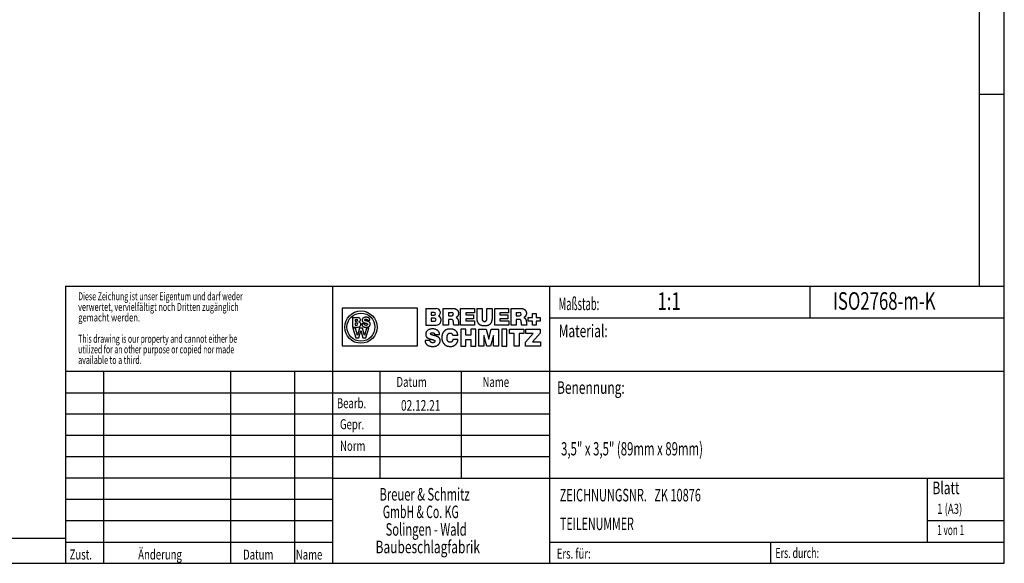
# Model space of a CAD drawing. Extents: x 5 to 415, y 5 to 292.
# Drawn here: x 219 to 415, y 5 to 113 of the extents above; entities that cross this region are included whole.
import ezdxf
from ezdxf.enums import TextEntityAlignment as Align

# ---------------------------------------------------------------- set-up
doc = ezdxf.new("R2010")
doc.units = 0
doc.layers.get('0').update_dxf_attribs({"linetype": 'CONTINUOUS'})

# ---------------------------------------------------------------- blocks, each defined once
blk = doc.blocks.new('BREUER_UND_SCHMITZ_LOGO')
at = {"color": 7, "linetype": 'CONTINUOUS'}
for p, q in [((0.81, 11.26), (0.81, 1.82)), ((19.63, 11.26), (0.81, 11.26)), ((19.63, 1.82), (19.63, 11.26)), ((21.7, 11.14), (21.7, 7.01)), ((21.7, 11.14), (24.28, 11.14)), ((23.78, 10.16), (22.98, 10.16)), ((22.98, 10.16), (22.98, 9.51)), ((26.02, 7.01), (26.02, 11.14)), ((26.02, 11.14), (28.68, 11.14)), ((27.3, 10.16), (27.3, 9.32)), ((27.3, 10.16), (28.12, 10.16)), ((30.32, 11.14), (33.77, 11.14)), ((30.32, 7.01), (30.32, 11.14)), ((33.77, 10.06), (31.61, 10.06)), ((31.61, 10.06), (31.61, 9.56)), ((33.77, 11.14), (33.77, 10.06)), ((34.41, 11.14), (34.41, 8.36)), ((34.41, 11.14), (35.69, 11.14)), ((35.69, 11.14), (35.69, 8.58)), ((36.91, 8.58), (36.91, 11.14)), ((36.91, 11.14), (38.19, 11.14)), ((38.19, 11.14), (38.19, 8.48)), ((38.83, 11.14), (42.28, 11.14)), ((38.83, 7.01), (38.83, 11.14)), ((42.28, 10.06), (40.12, 10.06)), ((40.12, 10.06), (40.12, 9.56)), ((42.28, 11.14), (42.28, 10.06)), ((42.94, 7), (42.94, 11.13)), ((42.94, 11.13), (45.61, 11.13)), ((44.22, 10.16), (44.22, 9.32)), ((44.22, 10.16), (45.04, 10.16)), ((48.22, 8.9), (48.22, 9.93)), ((48.22, 9.93), (49.13, 9.93)), ((49.13, 9.93), (49.13, 8.9)), ((3.4, 8.89), (3.4, 6.5)), ((3.4, 8.89), (4.89, 8.89)), ((4.08, 8.42), (4.08, 7.97)), ((4.08, 8.42), (4.46, 8.42)), ((4.08, 7.97), (4.46, 7.97)), ((4.08, 7.55), (4.45, 7.55)), ((4.08, 7.55), (4.08, 6.97)), ((7.08, 8.21), (7.73, 8.21)), ((22.98, 9.51), (23.78, 9.51)), ((23.84, 8.75), (22.98, 8.75)), ((22.98, 8.75), (22.98, 7.97)), ((22.98, 7.97), (23.84, 7.97)), ((27.3, 9.32), (28.12, 9.32)), ((28.1, 8.42), (27.3, 8.42)), ((27.3, 8.42), (27.3, 7.01)), ((31.61, 9.56), (33.57, 9.56)), ((33.57, 8.55), (31.61, 8.55)), ((31.61, 8.55), (31.61, 8.07)), ((31.61, 8.07), (33.83, 8.07)), ((33.57, 9.56), (33.57, 8.55)), ((33.83, 8.07), (33.83, 7.01)), ((40.12, 9.56), (42.08, 9.56)), ((42.08, 8.55), (40.12, 8.55)), ((40.12, 8.55), (40.12, 8.07)), ((40.12, 8.07), (42.34, 8.07)), ((42.08, 9.56), (42.08, 8.55)), ((42.34, 8.07), (42.34, 7.01)), ((44.22, 9.32), (45.04, 9.32)), ((45.02, 8.41), (44.22, 8.41)), ((44.22, 8.41), (44.22, 7)), ((47.19, 8.9), (48.22, 8.9)), ((47.19, 8), (47.19, 8.9)), ((48.22, 8), (47.19, 8)), ((48.22, 6.97), (48.22, 8)), ((49.13, 8.9), (50.14, 8.9)), ((50.14, 8), (49.13, 8)), ((49.13, 8), (49.13, 6.97)), ((50.14, 8.9), (50.14, 8)), ((3.4, 6.5), (4.79, 6.5)), ((3.52, 6.23), (4.25, 3.85)), ((4.13, 6.23), (3.52, 6.23)), ((4.08, 6.97), (4.45, 6.97)), ((4.63, 4.41), (4.13, 6.23)), ((5.13, 6.23), (4.63, 4.41)), ((5, 3.85), (5.5, 5.63)), ((5.88, 6.23), (5.13, 6.23)), ((5.5, 5.63), (5.98, 3.85)), ((6.4, 7.31), (5.76, 7.31)), ((6.37, 4.42), (5.88, 6.23)), ((6.87, 6.23), (6.37, 4.42)), ((6.4, 7.19), (6.4, 7.31)), ((6.71, 3.85), (7.48, 6.23)), ((7.48, 6.23), (6.87, 6.23)), ((21.7, 7.01), (24.28, 7.01)), ((27.3, 7.01), (26.02, 7.01)), ((29.92, 7.01), (28.64, 7.01)), ((33.83, 7.01), (30.32, 7.01)), ((30.36, 5.95), (30.36, 1.76)), ((31.65, 5.95), (30.36, 5.95)), ((31.65, 4.49), (31.65, 5.95)), ((34.13, 5.95), (32.85, 5.95)), ((32.85, 5.95), (32.85, 4.49)), ((34.13, 1.76), (34.13, 5.95)), ((34.92, 1.76), (34.92, 5.95)), ((34.92, 5.95), (36.74, 5.95)), ((36.74, 5.95), (37.34, 3.52)), ((37.34, 3.52), (37.95, 5.95)), ((37.95, 5.95), (39.77, 5.95)), ((42.34, 7.01), (38.83, 7.01)), ((39.77, 5.95), (39.77, 1.76)), ((40.59, 5.95), (40.59, 1.76)), ((41.86, 5.95), (40.59, 5.95)), ((41.86, 1.76), (41.86, 5.95)), ((42.49, 5.95), (46.09, 5.95)), ((42.49, 4.88), (42.49, 5.95)), ((44.22, 7), (42.94, 7)), ((46.84, 7), (45.57, 7)), ((46.09, 5.95), (46.09, 4.88)), ((46.63, 5.95), (50.14, 5.95)), ((46.63, 4.88), (46.63, 5.95)), ((49.13, 6.97), (48.22, 6.97)), ((50.14, 4.98), (48.22, 2.86)), ((50.14, 5.95), (50.14, 4.98)), ((4.25, 3.85), (5, 3.85)), ((5.98, 3.85), (6.71, 3.85)), ((22.76, 3.18), (21.49, 3.18)), ((23.84, 4.69), (25.05, 4.69)), ((29.65, 4.39), (28.4, 4.39)), ((29.65, 3.43), (28.41, 3.43)), ((32.85, 4.49), (31.65, 4.49)), ((31.65, 1.76), (31.65, 3.43)), ((31.65, 3.43), (32.85, 3.43)), ((32.85, 3.43), (32.85, 1.76)), ((36.9, 1.76), (36.14, 4.45)), ((36.14, 4.45), (36.14, 1.76)), ((38.56, 4.42), (37.83, 1.76)), ((38.56, 1.76), (38.56, 4.42)), ((43.65, 4.88), (42.49, 4.88)), ((43.65, 1.76), (43.65, 4.88)), ((46.09, 4.88), (44.94, 4.88)), ((44.94, 4.88), (44.94, 1.76)), ((46.55, 2.77), (48.46, 4.88)), ((46.55, 1.76), (46.55, 2.77)), ((48.46, 4.88), (46.63, 4.88)), ((48.22, 2.86), (50.25, 2.86)), ((50.25, 2.86), (50.25, 1.76)), ((0.81, 1.82), (19.63, 1.82)), ((30.36, 1.76), (31.65, 1.76)), ((32.85, 1.76), (34.13, 1.76)), ((36.14, 1.76), (34.92, 1.76)), ((37.83, 1.76), (36.9, 1.76)), ((39.77, 1.76), (38.56, 1.76)), ((40.59, 1.76), (41.86, 1.76)), ((44.94, 1.76), (43.65, 1.76)), ((50.25, 1.76), (46.55, 1.76))]:
    blk.add_line(p, q, dxfattribs=at)
at = {"color": 8, "linetype": 'CONTINUOUS'}
for points in [[(28.68, 11.14), (28.74, 11.13), (28.79, 11.12), (28.85, 11.11), (28.9, 11.1), (28.95, 11.08), (29.01, 11.06), (29.06, 11.05), (29.11, 11.02), (29.16, 11), (29.21, 10.97), (29.25, 10.95), (29.3, 10.92), (29.35, 10.89), (29.39, 10.85), (29.43, 10.82), (29.47, 10.78), (29.51, 10.74), (29.55, 10.7), (29.58, 10.66), (29.62, 10.61), (29.64, 10.57), (29.67, 10.52), (29.7, 10.47), (29.72, 10.42), (29.74, 10.37), (29.76, 10.31), (29.77, 10.26), (29.78, 10.21), (29.79, 10.15), (29.8, 10.1), (29.81, 10.04), (29.81, 9.99), (29.81, 9.93), (29.81, 9.88), (29.81, 9.82), (29.81, 9.76), (29.8, 9.71), (29.79, 9.66), (29.78, 9.6), (29.76, 9.55), (29.74, 9.5), (29.72, 9.45), (29.7, 9.4), (29.68, 9.35), (29.65, 9.3), (29.62, 9.25), (29.59, 9.21), (29.55, 9.16), (29.52, 9.12), (29.48, 9.08), (29.44, 9.05), (29.39, 9.01), (29.35, 8.98), (29.3, 8.95), (29.25, 8.93), (29.2, 8.9)], [(45.61, 11.13), (45.66, 11.13), (45.72, 11.12), (45.77, 11.11), (45.83, 11.09), (45.88, 11.08), (45.93, 11.06), (45.98, 11.04), (46.03, 11.02), (46.08, 10.99), (46.13, 10.97), (46.18, 10.94), (46.22, 10.91), (46.27, 10.88), (46.31, 10.85), (46.36, 10.81), (46.4, 10.77), (46.44, 10.73), (46.47, 10.69), (46.51, 10.65), (46.54, 10.61), (46.57, 10.56), (46.6, 10.51), (46.62, 10.46), (46.64, 10.41), (46.66, 10.36), (46.68, 10.31), (46.69, 10.26), (46.71, 10.2), (46.72, 10.15), (46.73, 10.09), (46.73, 10.04), (46.74, 9.98), (46.74, 9.93), (46.74, 9.87), (46.74, 9.81), (46.73, 9.76), (46.72, 9.7), (46.71, 9.65), (46.7, 9.6), (46.69, 9.54), (46.67, 9.49), (46.65, 9.44), (46.63, 9.39), (46.6, 9.34), (46.57, 9.29), (46.54, 9.25), (46.51, 9.2), (46.48, 9.16), (46.44, 9.12), (46.4, 9.08), (46.36, 9.04), (46.32, 9.01), (46.27, 8.98), (46.22, 8.95), (46.17, 8.92), (46.12, 8.9)], [(7.73, 8.21), (7.74, 8.26), (7.75, 8.3), (7.75, 8.34), (7.75, 8.39), (7.74, 8.43), (7.73, 8.47), (7.71, 8.51), (7.69, 8.55), (7.67, 8.59), (7.65, 8.63), (7.62, 8.66), (7.59, 8.69), (7.56, 8.72), (7.53, 8.75), (7.5, 8.78), (7.46, 8.8), (7.42, 8.82), (7.38, 8.84), (7.34, 8.86), (7.3, 8.87), (7.26, 8.89), (7.22, 8.9), (7.18, 8.91), (7.13, 8.92), (7.09, 8.93), (7.05, 8.94), (7, 8.95), (6.96, 8.95), (6.92, 8.96), (6.87, 8.96), (6.83, 8.96), (6.78, 8.96), (6.74, 8.96), (6.7, 8.96), (6.65, 8.96), (6.61, 8.95), (6.57, 8.94), (6.53, 8.94), (6.48, 8.93), (6.44, 8.92), (6.4, 8.91), (6.36, 8.9), (6.32, 8.88), (6.28, 8.87), (6.24, 8.85), (6.2, 8.83), (6.16, 8.82), (6.12, 8.79), (6.08, 8.77), (6.05, 8.75), (6.01, 8.72), (5.98, 8.69), (5.95, 8.66), (5.92, 8.63), (5.9, 8.59), (5.88, 8.55), (5.86, 8.51), (5.84, 8.47), (5.83, 8.43), (5.81, 8.39), (5.8, 8.35), (5.8, 8.3), (5.8, 8.26), (5.8, 8.21), (5.8, 8.17), (5.81, 8.12), (5.82, 8.08), (5.83, 8.04), (5.84, 7.99), (5.86, 7.95), (5.88, 7.91), (5.91, 7.88), (5.93, 7.84), (5.96, 7.81), (5.99, 7.78), (6.02, 7.75), (6.06, 7.73), (6.1, 7.71), (6.13, 7.69), (6.17, 7.67), (6.21, 7.65), (6.25, 7.63), (6.29, 7.62), (6.34, 7.6), (6.38, 7.59), (6.42, 7.57), (6.46, 7.56), (6.5, 7.54), (6.54, 7.53), (6.58, 7.52), (6.62, 7.51), (6.66, 7.5), (6.71, 7.49), (6.75, 7.48), (6.79, 7.48), (6.83, 7.47), (6.87, 7.46), (6.91, 7.45), (6.96, 7.43), (7, 7.41), (7.03, 7.38), (7.07, 7.36), (7.1, 7.32), (7.12, 7.29), (7.13, 7.25), (7.14, 7.2), (7.14, 7.16), (7.12, 7.12), (7.1, 7.08), (7.07, 7.05), (7.03, 7.02), (7, 6.99), (6.96, 6.97), (6.92, 6.95), (6.88, 6.94), (6.84, 6.93), (6.79, 6.93), (6.74, 6.93), (6.7, 6.94), (6.65, 6.95), (6.6, 6.97), (6.56, 6.99), (6.52, 7.01), (6.49, 7.04), (6.46, 7.07), (6.43, 7.11), (6.41, 7.15), (6.4, 7.19)], [(7.81, 7.43), (7.8, 7.46), (7.8, 7.49), (7.79, 7.52), (7.78, 7.54), (7.77, 7.57), (7.75, 7.6), (7.74, 7.62), (7.72, 7.65), (7.7, 7.67), (7.68, 7.69), (7.66, 7.71), (7.64, 7.73), (7.62, 7.75), (7.59, 7.77), (7.57, 7.78), (7.54, 7.8), (7.52, 7.81), (7.49, 7.83), (7.46, 7.84), (7.44, 7.85), (7.41, 7.86), (7.38, 7.87), (7.35, 7.88), (7.32, 7.89), (7.3, 7.9), (7.27, 7.9), (7.24, 7.91), (7.21, 7.92), (7.18, 7.93), (7.15, 7.94), (7.12, 7.95), (7.1, 7.95), (7.07, 7.96), (7.04, 7.97), (7.01, 7.98), (6.99, 7.99), (6.96, 8), (6.93, 8.01), (6.9, 8.01), (6.87, 8.02), (6.85, 8.03), (6.82, 8.04), (6.79, 8.05), (6.76, 8.05), (6.73, 8.06), (6.7, 8.07), (6.67, 8.08), (6.64, 8.08), (6.61, 8.09), (6.59, 8.1), (6.56, 8.12), (6.54, 8.14), (6.52, 8.16), (6.5, 8.18), (6.49, 8.21), (6.48, 8.24), (6.48, 8.28), (6.48, 8.31), (6.48, 8.34), (6.49, 8.37), (6.5, 8.39), (6.52, 8.42), (6.54, 8.44), (6.56, 8.46), (6.59, 8.48), (6.61, 8.49), (6.64, 8.5), (6.67, 8.51), (6.7, 8.51), (6.73, 8.51), (6.76, 8.52), (6.79, 8.52), (6.82, 8.51), (6.85, 8.51), (6.88, 8.51), (6.91, 8.5), (6.94, 8.49), (6.96, 8.47), (6.98, 8.45), (7, 8.43), (7.02, 8.41), (7.04, 8.38), (7.05, 8.36), (7.06, 8.33), (7.07, 8.3), (7.08, 8.27), (7.08, 8.24), (7.08, 8.21)], [(7.18, 6.52), (7.22, 6.53), (7.26, 6.54), (7.29, 6.55), (7.33, 6.56), (7.36, 6.58), (7.4, 6.59), (7.43, 6.61), (7.47, 6.63), (7.5, 6.65), (7.53, 6.68), (7.56, 6.7), (7.59, 6.73), (7.62, 6.75), (7.64, 6.78), (7.67, 6.81), (7.69, 6.84), (7.71, 6.87), (7.73, 6.91), (7.75, 6.94), (7.76, 6.98), (7.78, 7.01), (7.79, 7.05), (7.8, 7.09), (7.81, 7.12), (7.81, 7.16), (7.82, 7.2), (7.82, 7.24), (7.82, 7.28), (7.82, 7.32), (7.82, 7.35), (7.81, 7.39), (7.81, 7.43)], [(28.64, 7.01), (28.63, 7.05), (28.62, 7.09), (28.61, 7.12), (28.6, 7.16), (28.6, 7.2), (28.59, 7.24), (28.58, 7.28), (28.58, 7.32), (28.57, 7.36), (28.57, 7.4), (28.56, 7.44), (28.56, 7.48), (28.56, 7.53), (28.55, 7.57), (28.55, 7.61), (28.55, 7.65), (28.55, 7.69), (28.55, 7.73), (28.54, 7.77), (28.54, 7.81), (28.54, 7.85), (28.53, 7.89), (28.52, 7.93), (28.52, 7.97), (28.51, 8.01), (28.5, 8.05), (28.48, 8.09), (28.47, 8.12), (28.45, 8.16), (28.43, 8.2), (28.41, 8.23), (28.38, 8.26), (28.36, 8.29), (28.33, 8.32), (28.3, 8.34), (28.26, 8.37), (28.23, 8.39), (28.19, 8.4), (28.14, 8.41), (28.1, 8.42)], [(29.2, 8.9), (29.25, 8.88), (29.3, 8.86), (29.35, 8.83), (29.39, 8.8), (29.43, 8.77), (29.47, 8.73), (29.5, 8.69), (29.53, 8.65), (29.56, 8.6), (29.59, 8.56), (29.62, 8.51), (29.64, 8.46), (29.66, 8.41), (29.68, 8.36), (29.7, 8.31), (29.72, 8.26), (29.73, 8.21), (29.75, 8.16), (29.76, 8.11), (29.77, 8.06), (29.78, 8), (29.79, 7.95), (29.79, 7.9), (29.8, 7.85), (29.8, 7.79), (29.8, 7.74), (29.8, 7.69), (29.8, 7.63), (29.8, 7.58), (29.81, 7.53), (29.81, 7.47), (29.81, 7.42), (29.82, 7.37), (29.82, 7.32), (29.83, 7.26), (29.84, 7.21), (29.85, 7.16), (29.87, 7.11), (29.89, 7.06), (29.92, 7.01)], [(34.41, 8.36), (34.41, 8.28), (34.42, 8.21), (34.43, 8.13), (34.44, 8.06), (34.46, 7.98), (34.48, 7.91), (34.51, 7.83), (34.54, 7.76), (34.57, 7.69), (34.61, 7.62), (34.65, 7.56), (34.69, 7.5), (34.74, 7.44), (34.79, 7.38), (34.85, 7.33), (34.9, 7.27), (34.96, 7.23), (35.03, 7.18), (35.09, 7.14), (35.16, 7.11), (35.23, 7.07), (35.3, 7.04), (35.37, 7.02), (35.45, 6.99), (35.52, 6.97), (35.6, 6.95), (35.67, 6.94), (35.75, 6.93), (35.82, 6.92), (35.9, 6.91), (35.98, 6.9), (36.05, 6.89), (36.13, 6.89), (36.21, 6.88), (36.28, 6.88), (36.36, 6.88), (36.44, 6.88), (36.51, 6.88), (36.59, 6.88), (36.67, 6.89), (36.74, 6.9), (36.82, 6.91), (36.9, 6.92), (36.97, 6.93), (37.05, 6.95), (37.12, 6.97), (37.2, 6.99), (37.27, 7.02), (37.34, 7.05), (37.41, 7.08), (37.48, 7.12), (37.54, 7.16), (37.61, 7.2), (37.67, 7.24), (37.73, 7.29), (37.78, 7.35), (37.84, 7.4), (37.89, 7.46), (37.93, 7.53), (37.97, 7.59), (38.01, 7.66), (38.04, 7.73), (38.07, 7.8), (38.1, 7.87), (38.12, 7.94), (38.14, 8.02), (38.15, 8.1), (38.17, 8.17), (38.18, 8.25), (38.18, 8.32), (38.19, 8.4), (38.19, 8.48)], [(35.69, 8.58), (35.69, 8.55), (35.69, 8.51), (35.7, 8.47), (35.7, 8.44), (35.71, 8.4), (35.72, 8.37), (35.72, 8.33), (35.73, 8.3), (35.75, 8.26), (35.76, 8.23), (35.78, 8.2), (35.79, 8.17), (35.82, 8.14), (35.84, 8.11), (35.86, 8.09), (35.89, 8.06), (35.92, 8.04), (35.95, 8.02), (35.98, 8), (36.02, 7.99), (36.05, 7.97), (36.08, 7.96), (36.12, 7.95), (36.16, 7.94), (36.19, 7.93), (36.23, 7.92), (36.26, 7.92), (36.3, 7.91), (36.34, 7.91), (36.37, 7.92), (36.41, 7.92), (36.44, 7.93), (36.48, 7.94), (36.51, 7.95), (36.55, 7.96), (36.58, 7.98), (36.61, 7.99), (36.64, 8.01), (36.67, 8.04), (36.7, 8.06), (36.72, 8.09), (36.75, 8.11), (36.77, 8.14), (36.79, 8.17), (36.81, 8.2), (36.83, 8.23), (36.85, 8.26), (36.86, 8.29), (36.87, 8.32), (36.89, 8.36), (36.89, 8.39), (36.9, 8.43), (36.91, 8.46), (36.91, 8.5), (36.91, 8.54), (36.91, 8.58)], [(45.57, 7), (45.55, 7.04), (45.54, 7.08), (45.54, 7.12), (45.53, 7.16), (45.52, 7.2), (45.51, 7.24), (45.51, 7.28), (45.5, 7.32), (45.5, 7.36), (45.49, 7.4), (45.49, 7.44), (45.48, 7.48), (45.48, 7.52), (45.48, 7.56), (45.48, 7.6), (45.47, 7.64), (45.47, 7.68), (45.47, 7.72), (45.47, 7.76), (45.46, 7.8), (45.46, 7.84), (45.46, 7.88), (45.45, 7.92), (45.44, 7.96), (45.43, 8), (45.42, 8.04), (45.41, 8.08), (45.39, 8.12), (45.37, 8.16), (45.35, 8.19), (45.33, 8.23), (45.31, 8.26), (45.28, 8.29), (45.25, 8.31), (45.22, 8.34), (45.19, 8.36), (45.15, 8.38), (45.11, 8.39), (45.07, 8.41), (45.02, 8.41)], [(46.12, 8.9), (46.18, 8.88), (46.22, 8.85), (46.27, 8.83), (46.31, 8.79), (46.35, 8.76), (46.39, 8.72), (46.42, 8.68), (46.46, 8.64), (46.49, 8.6), (46.51, 8.55), (46.54, 8.5), (46.56, 8.46), (46.59, 8.41), (46.61, 8.36), (46.63, 8.31), (46.64, 8.26), (46.66, 8.21), (46.67, 8.15), (46.68, 8.1), (46.7, 8.05), (46.7, 8), (46.71, 7.95), (46.72, 7.89), (46.72, 7.84), (46.72, 7.79), (46.73, 7.73), (46.73, 7.68), (46.73, 7.63), (46.73, 7.57), (46.73, 7.52), (46.73, 7.47), (46.73, 7.42), (46.74, 7.36), (46.75, 7.31), (46.75, 7.26), (46.76, 7.21), (46.78, 7.15), (46.8, 7.1), (46.82, 7.05), (46.84, 7)], [(5.76, 7.31), (5.76, 7.26), (5.76, 7.22), (5.76, 7.17), (5.76, 7.12), (5.77, 7.07), (5.78, 7.02), (5.79, 6.98), (5.81, 6.93), (5.83, 6.89), (5.85, 6.85), (5.88, 6.81), (5.91, 6.77), (5.94, 6.73), (5.98, 6.7), (6.02, 6.67), (6.06, 6.64), (6.1, 6.62), (6.14, 6.59), (6.18, 6.57), (6.23, 6.56), (6.27, 6.54), (6.32, 6.52), (6.37, 6.51), (6.41, 6.5), (6.46, 6.49), (6.51, 6.49), (6.56, 6.48), (6.61, 6.48), (6.66, 6.47), (6.71, 6.47), (6.76, 6.47), (6.81, 6.47), (6.86, 6.48), (6.9, 6.48), (6.95, 6.48), (7, 6.49), (7.05, 6.5), (7.09, 6.5), (7.14, 6.51), (7.18, 6.52)], [(21.49, 3.18), (21.48, 3.13), (21.48, 3.08), (21.48, 3.03), (21.49, 2.98), (21.49, 2.92), (21.5, 2.87), (21.51, 2.82), (21.52, 2.77), (21.54, 2.72), (21.55, 2.67), (21.57, 2.63), (21.59, 2.58), (21.62, 2.53), (21.64, 2.49), (21.67, 2.44), (21.69, 2.4), (21.72, 2.36), (21.76, 2.31), (21.79, 2.27), (21.82, 2.24), (21.86, 2.2), (21.9, 2.16), (21.94, 2.13), (21.97, 2.1), (22.02, 2.06), (22.06, 2.03), (22.1, 2.01), (22.14, 1.98), (22.19, 1.96), (22.24, 1.93), (22.28, 1.91), (22.33, 1.89), (22.38, 1.87), (22.43, 1.85), (22.47, 1.83), (22.52, 1.82), (22.57, 1.8), (22.62, 1.79), (22.67, 1.78), (22.72, 1.76), (22.78, 1.75), (22.83, 1.74), (22.88, 1.73), (22.93, 1.73), (22.98, 1.72), (23.03, 1.71), (23.08, 1.7), (23.14, 1.7), (23.19, 1.69), (23.24, 1.69), (23.29, 1.69), (23.34, 1.69), (23.39, 1.69), (23.44, 1.69), (23.5, 1.69), (23.55, 1.69), (23.6, 1.69), (23.65, 1.69), (23.7, 1.7), (23.75, 1.7), (23.8, 1.71), (23.85, 1.72), (23.9, 1.73), (23.95, 1.74), (24.01, 1.75), (24.06, 1.76), (24.1, 1.77), (24.15, 1.79), (24.2, 1.8), (24.25, 1.82), (24.3, 1.84), (24.35, 1.85), (24.4, 1.87), (24.44, 1.9), (24.49, 1.92), (24.54, 1.94), (24.58, 1.97), (24.63, 2), (24.67, 2.02), (24.71, 2.05), (24.75, 2.08), (24.8, 2.12), (24.83, 2.15), (24.87, 2.19), (24.91, 2.22), (24.94, 2.26), (24.97, 2.3), (25, 2.34), (25.03, 2.38), (25.06, 2.43), (25.08, 2.47), (25.11, 2.52), (25.13, 2.57), (25.15, 2.61), (25.16, 2.66), (25.18, 2.71), (25.19, 2.76), (25.21, 2.81), (25.22, 2.87), (25.23, 2.92), (25.23, 2.97), (25.24, 3.02), (25.24, 3.08), (25.24, 3.13), (25.24, 3.18), (25.24, 3.23), (25.24, 3.29), (25.23, 3.34), (25.22, 3.39), (25.21, 3.44), (25.19, 3.49), (25.18, 3.54), (25.16, 3.58), (25.13, 3.63), (25.11, 3.67), (25.08, 3.72), (25.05, 3.76), (25.02, 3.8), (24.98, 3.84), (24.95, 3.87), (24.91, 3.91), (24.87, 3.94), (24.83, 3.98), (24.79, 4.01), (24.75, 4.04), (24.7, 4.07), (24.66, 4.09), (24.61, 4.12), (24.56, 4.14), (24.52, 4.16), (24.47, 4.19), (24.42, 4.2), (24.37, 4.22), (24.32, 4.24), (24.28, 4.25), (24.23, 4.27), (24.18, 4.28), (24.13, 4.3), (24.08, 4.31), (24.03, 4.32), (23.98, 4.33), (23.93, 4.35), (23.88, 4.36), (23.83, 4.37), (23.78, 4.38), (23.73, 4.4), (23.68, 4.41), (23.63, 4.42), (23.58, 4.44), (23.54, 4.45), (23.49, 4.46), (23.44, 4.48), (23.39, 4.49), (23.34, 4.51), (23.29, 4.52), (23.24, 4.54), (23.19, 4.55), (23.14, 4.57), (23.09, 4.58), (23.04, 4.61), (23, 4.63), (22.96, 4.66), (22.92, 4.7), (22.89, 4.74), (22.87, 4.79), (22.86, 4.84), (22.87, 4.9), (22.89, 4.95), (22.91, 4.99), (22.95, 5.03), (23, 5.05), (23.04, 5.08), (23.09, 5.09), (23.14, 5.1), (23.19, 5.11), (23.24, 5.11), (23.3, 5.11), (23.35, 5.11), (23.4, 5.11), (23.45, 5.11), (23.5, 5.1), (23.55, 5.08), (23.6, 5.06), (23.65, 5.04), (23.69, 5.01), (23.73, 4.97), (23.76, 4.93), (23.79, 4.89), (23.82, 4.85), (23.84, 4.8), (23.84, 4.75), (23.84, 4.69)], [(25.05, 4.69), (25.05, 4.82), (25.04, 4.96), (25.01, 5.08), (24.96, 5.21), (24.9, 5.33), (24.83, 5.44), (24.75, 5.54), (24.66, 5.63), (24.56, 5.71), (24.44, 5.78), (24.33, 5.85), (24.2, 5.9), (24.07, 5.95), (23.94, 5.99), (23.81, 6.02), (23.67, 6.04), (23.53, 6.06), (23.38, 6.06), (23.24, 6.06), (23.1, 6.05), (22.96, 6.03), (22.83, 6.01), (22.7, 5.97), (22.57, 5.93), (22.44, 5.88), (22.33, 5.82), (22.21, 5.76), (22.11, 5.68), (22.02, 5.6), (21.93, 5.51), (21.85, 5.41), (21.79, 5.31), (21.73, 5.2), (21.69, 5.07), (21.66, 4.94), (21.65, 4.81), (21.65, 4.66), (21.67, 4.51), (21.7, 4.35), (21.75, 4.18)], [(29.65, 4.39), (29.65, 4.49), (29.64, 4.58), (29.62, 4.68), (29.6, 4.78), (29.57, 4.87), (29.54, 4.97), (29.5, 5.06), (29.46, 5.15), (29.41, 5.23), (29.36, 5.32), (29.3, 5.4), (29.24, 5.48), (29.17, 5.55), (29.1, 5.62), (29.02, 5.68), (28.94, 5.74), (28.86, 5.79), (28.77, 5.83), (28.69, 5.87), (28.59, 5.91), (28.5, 5.94), (28.41, 5.96), (28.31, 5.98), (28.22, 6), (28.12, 6.01), (28.02, 6.02), (27.93, 6.02), (27.83, 6.03), (27.73, 6.03), (27.64, 6.03), (27.54, 6.03), (27.44, 6.02), (27.34, 6.01), (27.25, 6), (27.15, 5.98), (27.06, 5.95), (26.97, 5.92), (26.87, 5.89), (26.78, 5.85), (26.7, 5.81), (26.61, 5.76), (26.53, 5.71), (26.45, 5.65), (26.37, 5.59), (26.3, 5.52), (26.23, 5.45), (26.16, 5.38), (26.1, 5.3), (26.04, 5.22), (25.99, 5.14), (25.94, 5.06), (25.89, 4.97), (25.85, 4.88), (25.82, 4.79), (25.78, 4.7), (25.76, 4.61), (25.73, 4.51), (25.71, 4.42), (25.7, 4.32), (25.68, 4.22), (25.67, 4.13), (25.67, 4.03), (25.66, 3.93), (25.66, 3.83), (25.66, 3.73), (25.66, 3.64), (25.67, 3.54), (25.68, 3.44), (25.7, 3.34), (25.71, 3.25), (25.74, 3.15), (25.76, 3.06), (25.79, 2.97), (25.83, 2.88), (25.87, 2.79), (25.92, 2.71), (25.97, 2.62), (26.02, 2.54), (26.08, 2.46), (26.14, 2.39), (26.21, 2.32), (26.28, 2.25), (26.35, 2.18), (26.43, 2.11), (26.51, 2.06), (26.59, 2), (26.67, 1.95), (26.76, 1.9), (26.85, 1.86), (26.94, 1.82), (27.03, 1.79), (27.12, 1.76), (27.22, 1.74), (27.31, 1.73), (27.41, 1.72), (27.51, 1.71), (27.6, 1.7), (27.7, 1.69), (27.8, 1.69), (27.89, 1.69), (27.99, 1.69), (28.09, 1.7), (28.18, 1.71), (28.28, 1.73), (28.37, 1.76), (28.47, 1.79), (28.56, 1.82), (28.65, 1.87), (28.73, 1.91), (28.82, 1.96), (28.9, 2.01), (28.98, 2.07), (29.06, 2.14), (29.14, 2.2), (29.21, 2.27), (29.27, 2.35), (29.33, 2.43), (29.39, 2.51), (29.44, 2.59), (29.49, 2.67), (29.53, 2.76), (29.57, 2.85), (29.6, 2.95), (29.63, 3.04), (29.64, 3.14), (29.65, 3.23), (29.66, 3.33), (29.65, 3.43)], [(28.41, 3.43), (28.4, 3.39), (28.39, 3.36), (28.38, 3.32), (28.37, 3.28), (28.35, 3.24), (28.34, 3.2), (28.33, 3.16), (28.32, 3.12), (28.3, 3.08), (28.28, 3.05), (28.27, 3.01), (28.25, 2.97), (28.22, 2.94), (28.2, 2.91), (28.17, 2.88), (28.14, 2.85), (28.11, 2.83), (28.07, 2.8), (28.04, 2.79), (28, 2.77), (27.96, 2.76), (27.92, 2.75), (27.88, 2.74), (27.84, 2.74), (27.8, 2.73), (27.76, 2.73), (27.72, 2.73), (27.68, 2.73), (27.64, 2.73), (27.6, 2.73), (27.56, 2.74), (27.52, 2.75), (27.48, 2.76), (27.45, 2.78), (27.41, 2.8), (27.38, 2.82), (27.34, 2.84), (27.31, 2.87), (27.28, 2.9), (27.25, 2.92), (27.22, 2.95), (27.19, 2.98), (27.17, 3.01), (27.14, 3.05), (27.12, 3.08), (27.1, 3.11), (27.08, 3.15), (27.06, 3.18), (27.04, 3.22), (27.03, 3.26), (27.01, 3.3), (27, 3.33), (26.99, 3.37), (26.98, 3.41), (26.98, 3.45), (26.97, 3.49), (26.97, 3.53), (26.96, 3.58), (26.96, 3.62), (26.95, 3.66), (26.95, 3.7), (26.95, 3.74), (26.95, 3.78), (26.95, 3.82), (26.95, 3.86), (26.95, 3.9), (26.95, 3.94), (26.95, 3.98), (26.95, 4.02), (26.96, 4.06), (26.96, 4.1), (26.96, 4.14), (26.97, 4.18), (26.98, 4.22), (26.98, 4.26), (26.99, 4.3), (27, 4.34), (27.01, 4.38), (27.02, 4.42), (27.03, 4.45), (27.05, 4.49), (27.06, 4.53), (27.08, 4.57), (27.1, 4.61), (27.12, 4.64), (27.14, 4.68), (27.16, 4.71), (27.19, 4.75), (27.21, 4.78), (27.24, 4.81), (27.27, 4.84), (27.3, 4.87), (27.33, 4.89), (27.36, 4.91), (27.4, 4.93), (27.43, 4.95), (27.47, 4.96), (27.51, 4.98), (27.55, 4.99), (27.59, 4.99), (27.63, 5), (27.67, 5.01), (27.71, 5.01), (27.75, 5.01), (27.79, 5.01), (27.84, 5.01), (27.88, 5), (27.91, 4.99), (27.95, 4.98), (27.99, 4.97), (28.03, 4.95), (28.06, 4.93), (28.09, 4.9), (28.13, 4.88), (28.16, 4.85), (28.19, 4.82), (28.21, 4.79), (28.24, 4.76), (28.27, 4.73), (28.29, 4.69), (28.31, 4.66), (28.33, 4.63), (28.35, 4.59), (28.36, 4.55), (28.38, 4.51), (28.39, 4.48), (28.39, 4.43), (28.4, 4.39)], [(21.75, 4.18), (21.77, 4.14), (21.79, 4.1), (21.81, 4.06), (21.84, 4.03), (21.86, 4), (21.89, 3.97), (21.92, 3.94), (21.95, 3.92), (21.99, 3.89), (22.02, 3.87), (22.06, 3.85), (22.09, 3.82), (22.13, 3.8), (22.16, 3.78), (22.2, 3.76), (22.24, 3.74), (22.27, 3.72), (22.31, 3.71), (22.35, 3.69), (22.39, 3.67), (22.42, 3.66), (22.46, 3.64), (22.5, 3.63), (22.54, 3.61), (22.58, 3.6), (22.62, 3.59), (22.66, 3.57), (22.7, 3.56), (22.74, 3.55), (22.78, 3.54), (22.82, 3.53), (22.86, 3.52), (22.9, 3.51), (22.94, 3.5), (22.98, 3.49), (23.02, 3.48), (23.06, 3.46), (23.1, 3.45), (23.14, 3.44), (23.18, 3.43), (23.22, 3.42), (23.26, 3.41), (23.3, 3.4), (23.33, 3.39), (23.37, 3.38), (23.41, 3.37), (23.45, 3.35), (23.49, 3.34), (23.53, 3.33), (23.57, 3.31), (23.61, 3.3), (23.65, 3.28), (23.69, 3.27), (23.73, 3.25), (23.77, 3.24), (23.81, 3.22), (23.84, 3.2), (23.87, 3.17), (23.9, 3.14), (23.92, 3.1), (23.93, 3.06), (23.94, 3.02), (23.94, 2.98), (23.94, 2.93), (23.93, 2.89), (23.91, 2.85), (23.89, 2.82), (23.87, 2.78), (23.84, 2.75), (23.81, 2.72), (23.78, 2.7), (23.74, 2.68), (23.7, 2.66), (23.66, 2.65), (23.62, 2.63), (23.58, 2.62), (23.54, 2.62), (23.5, 2.61), (23.46, 2.61), (23.42, 2.61), (23.38, 2.61), (23.33, 2.61), (23.29, 2.61), (23.25, 2.62), (23.21, 2.62), (23.16, 2.63), (23.12, 2.64), (23.08, 2.65), (23.04, 2.67), (23.01, 2.68), (22.97, 2.7), (22.94, 2.73), (22.91, 2.75), (22.88, 2.79), (22.86, 2.82), (22.84, 2.86), (22.82, 2.89), (22.8, 2.93), (22.79, 2.98), (22.78, 3.02), (22.77, 3.06), (22.76, 3.1), (22.76, 3.14), (22.76, 3.18)]]:
    blk.add_lwpolyline(points, dxfattribs=at)
at = {"color": 7, "linetype": 'CONTINUOUS'}
for radius in [4.03, 3.49]:
    blk.add_circle((5.5, 6.5), radius, dxfattribs=at)
for centre, radius, start, end in [((23.78, 9.83), 0.325, 270, 90), ((24.28, 10.12), 1.02, 305.2146, 90), ((28.12, 9.74), 0.419, 270, 90), ((45.04, 9.74), 0.419, 270, 90), ((4.45, 7.26), 0.292, 270, 90), ((4.46, 8.19), 0.227, 270, 90), ((4.79, 7.16), 0.663, 270, 71.4808), ((4.84, 8.33), 0.561, 286.3181, 90), ((23.84, 8.36), 0.394, 270, 90), ((24.28, 8.22), 1.21, 270, 61.2358)]:
    blk.add_arc(centre, radius, start, end, dxfattribs=at)
blk = doc.blocks.new('SW_NOTE_0')
at = {"color": 0, "linetype": 'CONTINUOUS', "width": 0.63}
blk.add_text('3,5" x 3,5" (89mm x 89mm)', height=2.6458, dxfattribs=at).set_placement((0, -4.53), align=Align.BOTTOM_LEFT)
blk = doc.blocks.new('SW_NOTE_0_1')
at = {"color": 0, "linetype": 'CONTINUOUS'}
for s, height, width, p in [('1:1', 3.5, 0.7, (19.71, -0.29)), ('Maßstab:      ', 2.5, 0.55, (0, 0))]:
    blk.add_text(s, height=height, dxfattribs=dict(at, width=width)).set_placement(p, align=Align.BOTTOM_LEFT)
blk = doc.blocks.new('SW_NOTE_0_2')
at = {"color": 0, "linetype": 'CONTINUOUS'}
for s, width, p in [('Breuer & Schmitz', 0.65625, (0, 0)), ('GmbH & Co. KG', 0.619231, (0.67, -3.5)), ('Solingen - Wald', 0.653333, (1.24, -7)), ('Baubeschlagfabrik', 0.7, (-0.77, -10.5))]:
    blk.add_text(s, height=2.5, dxfattribs=dict(at, width=width)).set_placement(p, align=Align.BOTTOM_LEFT)
blk = doc.blocks.new('SW_NOTE_0_3')
at = {"color": 0, "linetype": 'CONTINUOUS'}
for s, width, p in [('Diese Zeichung ist unser Eigentum und darf weder', 0.648958, (0, 0)), ('verwertet, vervielfältigt noch Dritten zugänglich ', 0.665, (0, -2.12)), ('gemacht werden.', 0.7, (0, -4.23)), ('This drawing is our property and cannot either be ', 0.637, (0, -8.47)), ('utilized for an other purpose or copied nor made ', 0.635714, (0, -10.58)), ('available to a third.', 0.65, (0, -12.7))]:
    blk.add_text(s, height=1.5875, dxfattribs=dict(at, width=width)).set_placement(p, align=Align.BOTTOM_LEFT)

msp = doc.modelspace()

# ---------------------------------------------------------------- linework, layer by layer
at = {"color": 7, "linetype": 'CONTINUOUS'}
for p, q in [((415, 60.25), (415, 292)), ((410, 287), (410, 60.25)), ((410, 98.5), (415, 98.5)), ((227.8, 60.25), (227.8, 5)), ((227.8, 60.25), (415, 60.25)), ((281.14, 5), (281.14, 60.25)), ((324.32, 60.25), (324.32, 5)), ((376.28, 53.875), (376.28, 60.25)), ((415, 5), (415, 60.25)), ((415, 53.875), (324.32, 53.875)), ((415, 43.25), (227.8, 43.25)), ((235.42, 43.25), (235.42, 5)), ((260.82, 5), (260.82, 43.25)), ((273.52, 43.25), (273.52, 5)), ((290.549, 22), (290.549, 43.25)), ((306.697, 43.25), (306.697, 22)), ((281.14, 38.945), (227.8, 38.945)), ((324.32, 38.945), (281.14, 38.945)), ((324.32, 34.75), (227.8, 34.75)), ((324.32, 30.5), (227.8, 30.5)), ((324.32, 26.25), (227.8, 26.25)), ((281.14, 22), (227.8, 22)), ((281.14, 22), (415, 22)), ((399.68, 9.25), (399.68, 22)), ((281.14, 17.75), (227.8, 17.75)), ((281.14, 13.5), (227.8, 13.5)), ((415, 13.5), (399.68, 13.5)), ((10, 10), (227.8, 10)), ((227.8, 9.23), (281.14, 9.23)), ((324.32, 9.23), (415, 9.23)), ((368.48, 5), (368.48, 9.25)), ((5, 5), (227.8, 5)), ((222.8, 5), (227.8, 5)), ((227.8, 5), (415, 5))]:
    msp.add_line(p, q, dxfattribs=at)

# ---------------------------------------------------------------- block references
for name, p in [('SW_NOTE_0_3', (230.364, 56.943)), ('SW_NOTE_0_1', (326.142, 54.7)), ('SW_NOTE_0', (326.632, 30.213)), ('SW_NOTE_0_2', (290.423, 16.727))]:
    msp.add_blockref(name, p, dxfattribs=at)
at = {"color": 7, "linetype": 'CONTINUOUS', "xscale": 0.8, "yscale": 0.8, "zscale": 0.8}
msp.add_blockref('BREUER_UND_SCHMITZ_LOGO', (282.332, 46.885), dxfattribs=at)

# ---------------------------------------------------------------- texts
at = {"color": 7, "linetype": 'CONTINUOUS'}
for s, height, width, p in [('ISO2768-m-K', 3.5, 0.7, (380.849, 54.457)), ('Material:', 2.5, 0.7, (326.155, 49.296)), ('Datum', 2, 0.7, (293.821, 39.531)), ('Name', 2, 0.7, (310.976, 39.533)), ('Benennung:', 2.5, 0.7, (325.826, 38.003)), ('Bearb.', 2, 0.7, (281.935, 35.296)), ('02.12.21', 2.1167, 0.7, (294.72, 34.756)), ('Gepr.', 2, 0.7, (282.554, 31.106)), ('Norm', 2, 0.7, (282.568, 26.796)), ('ZEICHNUNGSNR.   ZK 10876', 2.5, 0.641667, (326.372, 16.562)), ('Blatt', 2.5, 0.7, (400.68, 18)), ('1 (A3)', 2, 0.7, (401.611, 14.237)), ('TEILENUMMER   ', 2.5, 0.625, (326.425, 10.841)), ('1 von 1', 2, 0.6, (401.611, 10.01)), ('Änderung', 2, 0.7, (242.324, 5.134)), ('Ers. für:', 2, 0.7, (325.769, 5.306)), ('Ers. durch: ', 2, 0.641667, (369.374, 5.439)), ('Zust.', 2, 0.7, (228.654, 5.134)), ('Datum', 2, 0.7, (263.235, 5.123)), ('Name', 2, 0.7, (273.749, 5.123))]:
    msp.add_text(s, height=height, dxfattribs=dict(at, width=width)).set_placement(p, align=Align.BOTTOM_LEFT)

doc.saveas('drawing.dxf')
